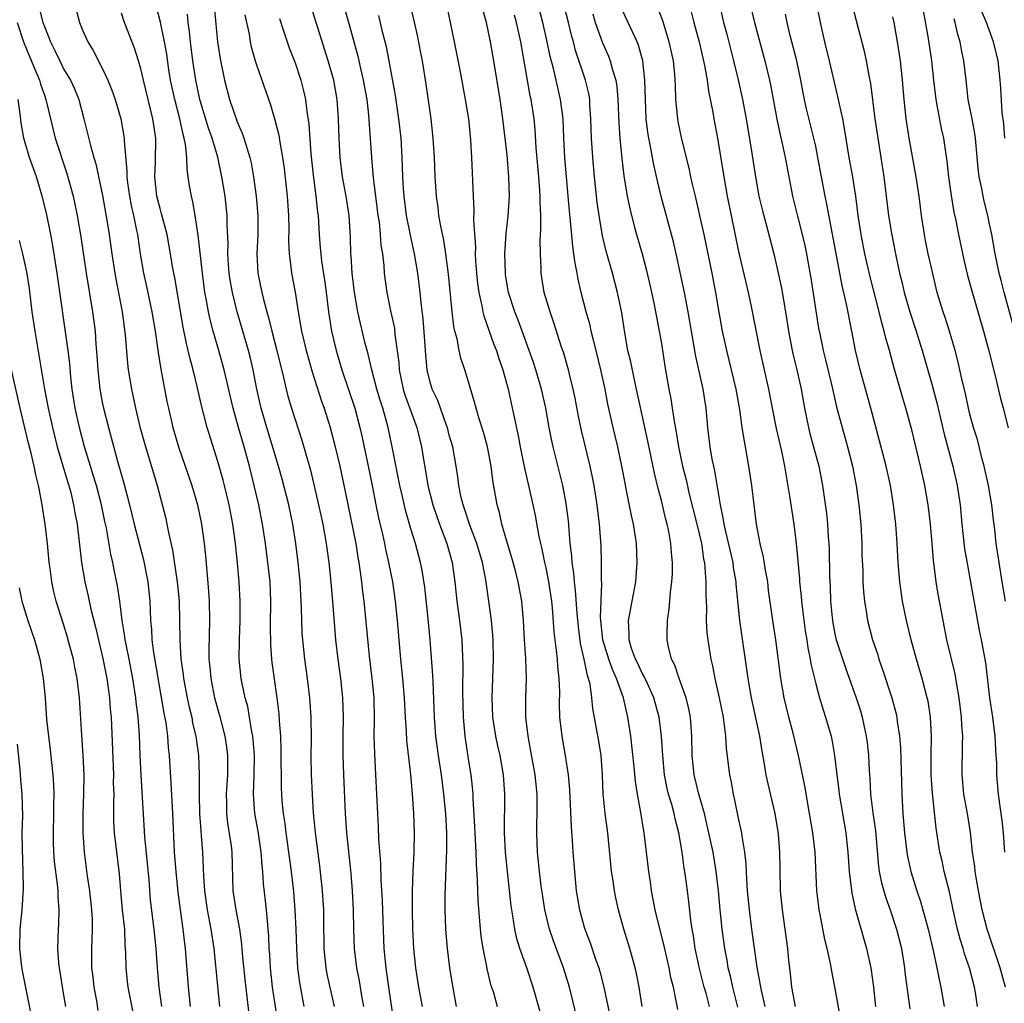
# Model space of a CAD drawing. Units: inches. Extents: x 2625000 to 2628000, y 1482000 to 1485000.
# Drawn here: x 2625660 to 2625763, y 1482065 to 1482167 of the extents above; entities that cross this region are included whole.
import ezdxf

# ---------------------------------------------------------------- set-up
doc = ezdxf.new("R2010")
doc.units = ezdxf.units.IN
doc.header["$MEASUREMENT"] = 0
doc.layers.add('LD26251482_2ft', color=5, linetype='Continuous')

msp = doc.modelspace()

# ---------------------------------------------------------------- linework, layer by layer
at = {"layer": 'LD26251482_2ft'}
for points, elevation in [([(2625731.99, 1482065), (2625731.63, 1482066.37), (2625731.45, 1482067), (2625730.94, 1482068.94), (2625730.51, 1482071), (2625730.33, 1482072.33), (2625730.2, 1482073), (2625730.06, 1482073.94), (2625729.86, 1482075.86), (2625729.69, 1482077), (2625729.5, 1482078.5), (2625729.42, 1482079), (2625729.35, 1482079.35), (2625729.15, 1482081), (2625728.8, 1482083), (2625728.43, 1482084.43), (2625728.32, 1482085), (2625728.08, 1482085.92), (2625727.75, 1482087), (2625727.6, 1482087.6), (2625727.33, 1482089), (2625727.13, 1482091), (2625727.02, 1482093), (2625726.77, 1482095), (2625726.22, 1482097), (2625725.54, 1482098.46), (2625725.21, 1482099.21), (2625725, 1482099.56), (2625724.54, 1482100.54), (2625724.31, 1482101), (2625723.91, 1482102.09), (2625723.65, 1482103), (2625723.66, 1482103.66), (2625723.59, 1482105), (2625724.33, 1482109), (2625724.49, 1482111), (2625724.41, 1482113), (2625724.32, 1482113.68), (2625724.1, 1482115), (2625723.9, 1482115.9), (2625723.35, 1482118.65), (2625723.23, 1482119.23), (2625722.9, 1482121), (2625722.47, 1482123), (2625721.98, 1482125), (2625721.44, 1482127.44), (2625721.15, 1482129), (2625720.73, 1482131), (2625720.24, 1482133), (2625719.95, 1482134.05), (2625719.72, 1482135), (2625719.6, 1482135.6), (2625719.19, 1482137), (2625718.68, 1482139), (2625718.37, 1482140.37), (2625718.26, 1482141), (2625718.04, 1482142.04), (2625717.93, 1482143), (2625717.8, 1482143.8), (2625717.58, 1482146.42), (2625717.46, 1482147.46), (2625717.34, 1482149), (2625716.97, 1482153), (2625716.87, 1482155), (2625716.8, 1482157), (2625716.54, 1482159), (2625716.24, 1482160.24), (2625715.79, 1482162.21), (2625715.46, 1482163.46), (2625715.16, 1482165), (2625714.71, 1482167), (2625713.5, 1482171.5)], 11058), ([(2625762.67, 1482067), (2625762.13, 1482069), (2625760.79, 1482073), (2625760.28, 1482075), (2625759.89, 1482077), (2625759.65, 1482078.35), (2625759.55, 1482079), (2625759.5, 1482079.5), (2625759.27, 1482081), (2625759.04, 1482083.04), (2625758.73, 1482085), (2625758.37, 1482087), (2625758.19, 1482089), (2625758.23, 1482092.23), (2625758.26, 1482093), (2625758.17, 1482094.17), (2625758.14, 1482095), (2625757.89, 1482097), (2625757.64, 1482098.36), (2625757.46, 1482099.46), (2625756.61, 1482103), (2625756.22, 1482105), (2625755.72, 1482107.72), (2625755.5, 1482109), (2625755.29, 1482110.71), (2625755.21, 1482111.21), (2625755.08, 1482113), (2625754.91, 1482115), (2625754.65, 1482117), (2625754.31, 1482119), (2625753.88, 1482121), (2625753, 1482124.63), (2625752.35, 1482127), (2625752.04, 1482128.04), (2625751.15, 1482131.15), (2625750.64, 1482133), (2625750.27, 1482134.27), (2625750.12, 1482135), (2625749.86, 1482135.86), (2625749.6, 1482137), (2625748.64, 1482140.64), (2625748.11, 1482143), (2625747.72, 1482145), (2625747.42, 1482147), (2625747.17, 1482149), (2625747, 1482150.07), (2625746.85, 1482151), (2625746.47, 1482153), (2625746, 1482156), (2625745.81, 1482157), (2625745.46, 1482158.54), (2625745.31, 1482159.31), (2625744.44, 1482163), (2625743.94, 1482165), (2625743.49, 1482167), (2625742.42, 1482172.42)], 11076), ([(2625705.73, 1482065), (2625705.32, 1482067.32), (2625705.07, 1482069), (2625704.81, 1482071), (2625704.64, 1482073), (2625704.58, 1482075), (2625704.58, 1482076.58), (2625704.75, 1482081.25), (2625704.74, 1482083), (2625704.63, 1482085), (2625704.44, 1482087), (2625704.18, 1482089), (2625703.88, 1482091), (2625703.62, 1482093), (2625703.47, 1482095), (2625703.31, 1482098.69), (2625703.3, 1482099.3), (2625703.02, 1482103), (2625702.81, 1482105.19), (2625702.46, 1482108.46), (2625702.19, 1482110.19), (2625702.02, 1482111), (2625701.48, 1482113), (2625701, 1482114.52), (2625700.44, 1482116.44), (2625700.14, 1482117.86), (2625699.88, 1482119), (2625699.08, 1482123), (2625698.66, 1482125), (2625698.1, 1482127), (2625697.83, 1482127.83), (2625697.5, 1482129), (2625696.97, 1482131), (2625696.6, 1482132.6), (2625696.48, 1482133), (2625696.29, 1482133.71), (2625695.79, 1482135.79), (2625695.53, 1482137), (2625695.18, 1482139), (2625694.94, 1482141), (2625694.82, 1482142.82), (2625694.79, 1482143), (2625694.75, 1482144.75), (2625694.6, 1482147), (2625694.3, 1482149), (2625693.93, 1482151), (2625693.67, 1482153), (2625693.56, 1482155), (2625693.51, 1482157), (2625693.36, 1482159), (2625693.01, 1482161), (2625692.45, 1482163), (2625689.93, 1482171)], 11044), ([(2625734.94, 1482064.94), (2625734.39, 1482067), (2625734.15, 1482068.15), (2625733.94, 1482069), (2625733.81, 1482069.81), (2625733.58, 1482071), (2625733.3, 1482073), (2625733.1, 1482075), (2625732.92, 1482077), (2625732.69, 1482079), (2625732.35, 1482081), (2625731.76, 1482083.76), (2625731.46, 1482085), (2625730.89, 1482087), (2625730.38, 1482089), (2625730.18, 1482091), (2625730.17, 1482093), (2625730.01, 1482095), (2625729.84, 1482095.84), (2625729.56, 1482097), (2625728.85, 1482099), (2625728.38, 1482100.38), (2625728.05, 1482101), (2625727.74, 1482102.26), (2625727.59, 1482103), (2625727.59, 1482103.59), (2625727.64, 1482105), (2625727.82, 1482106.18), (2625727.95, 1482107.95), (2625728.09, 1482109), (2625728.14, 1482109.86), (2625728.14, 1482111), (2625728.03, 1482112.03), (2625727.98, 1482113), (2625727.76, 1482114.24), (2625727.6, 1482115), (2625727.47, 1482115.47), (2625727, 1482117.46), (2625726.67, 1482118.67), (2625726.28, 1482120.28), (2625725.58, 1482123.58), (2625724.23, 1482129.77), (2625723.82, 1482131.82), (2625723.53, 1482133), (2625723.19, 1482134.81), (2625722.88, 1482136.88), (2625722.45, 1482139), (2625721.92, 1482141), (2625721.27, 1482143.27), (2625720.88, 1482144.88), (2625720.53, 1482147), (2625720.34, 1482148.34), (2625720.05, 1482151), (2625719.87, 1482153), (2625719.75, 1482155), (2625719.69, 1482157), (2625719.59, 1482158.41), (2625719.57, 1482159), (2625719.49, 1482159.49), (2625719.14, 1482161), (2625718.1, 1482164.1), (2625717.87, 1482165), (2625717.67, 1482165.67), (2625717.36, 1482167), (2625716.31, 1482171)], 11060), ([(2625680.55, 1482169.45), (2625680.97, 1482164.97), (2625681.22, 1482163.22), (2625681.68, 1482161), (2625682.21, 1482159), (2625682.88, 1482157), (2625683, 1482156.69), (2625683.52, 1482155.52), (2625683.7, 1482155), (2625683.99, 1482154.01), (2625684.32, 1482153), (2625684.44, 1482152.44), (2625684.7, 1482151), (2625684.97, 1482149), (2625685.14, 1482147), (2625685.13, 1482145), (2625685.03, 1482143), (2625685.15, 1482141), (2625685.56, 1482139), (2625685.73, 1482138.27), (2625686.08, 1482137), (2625686.29, 1482136.29), (2625686.58, 1482135), (2625687.11, 1482133), (2625687.82, 1482130.18), (2625688.08, 1482129), (2625688.27, 1482128.27), (2625688.64, 1482127), (2625689.71, 1482123.71), (2625690.6, 1482120.6), (2625691.45, 1482117), (2625691.87, 1482115), (2625692.23, 1482113), (2625692.49, 1482111), (2625692.67, 1482109.33), (2625692.89, 1482107), (2625693.21, 1482103), (2625693.44, 1482101), (2625693.71, 1482099), (2625693.93, 1482097), (2625694, 1482095), (2625693.96, 1482093), (2625693.95, 1482091), (2625693.99, 1482090.01), (2625694.01, 1482089), (2625694.19, 1482085), (2625694.33, 1482083), (2625694.77, 1482078.77), (2625694.92, 1482077), (2625695.03, 1482074.97), (2625695.07, 1482073), (2625695.13, 1482071), (2625695.37, 1482069), (2625695.66, 1482067.66), (2625695.91, 1482066.09), (2625696.11, 1482065)], 11038), ([(2625693.57, 1482170.43), (2625694.65, 1482166.65), (2625695.51, 1482163.51), (2625695.79, 1482162.21), (2625696.08, 1482161), (2625696.43, 1482159), (2625696.62, 1482157.38), (2625696.93, 1482153), (2625697.11, 1482150.89), (2625697.34, 1482149), (2625697.6, 1482147), (2625697.71, 1482146.29), (2625697.84, 1482145), (2625697.91, 1482143.91), (2625698.06, 1482143), (2625698.2, 1482141.8), (2625698.26, 1482141), (2625698.52, 1482139), (2625698.89, 1482137.11), (2625699.3, 1482135.3), (2625699.36, 1482134.64), (2625699.76, 1482131.76), (2625699.8, 1482131), (2625700.22, 1482129), (2625700.4, 1482128.4), (2625701.63, 1482125), (2625702.1, 1482123), (2625702.31, 1482121.69), (2625702.52, 1482120.53), (2625702.79, 1482119), (2625703.29, 1482117), (2625703.99, 1482115), (2625704.76, 1482113), (2625705.31, 1482111), (2625705.57, 1482109), (2625705.78, 1482107), (2625706.06, 1482105), (2625706.31, 1482103), (2625706.4, 1482100.4), (2625706.37, 1482097.63), (2625706.43, 1482095), (2625706.62, 1482093), (2625707, 1482090.41), (2625707.23, 1482089), (2625707.41, 1482087.41), (2625707.44, 1482087), (2625707.45, 1482086.55), (2625707.63, 1482083.63), (2625707.64, 1482083), (2625707.74, 1482081), (2625707.77, 1482079.77), (2625707.9, 1482078.1), (2625707.97, 1482075.97), (2625708.21, 1482073), (2625708.28, 1482072.28), (2625708.47, 1482071), (2625708.85, 1482069.15), (2625708.89, 1482068.89), (2625709.29, 1482067.29), (2625709.57, 1482066.43), (2625709.96, 1482065)], 11046), ([(2625662.47, 1482168.47), (2625662.85, 1482167), (2625663, 1482166.57), (2625663.63, 1482165), (2625664.08, 1482164.08), (2625664.59, 1482163), (2625665, 1482162.19), (2625665.7, 1482161), (2625666.11, 1482160.11), (2625666.56, 1482159), (2625667.11, 1482157), (2625667.49, 1482155.49), (2625667.77, 1482154.23), (2625668.12, 1482153), (2625668.33, 1482152.33), (2625669.04, 1482149.04), (2625669.49, 1482146.51), (2625669.72, 1482145), (2625670, 1482143), (2625670.31, 1482141), (2625670.41, 1482140.41), (2625671.08, 1482137), (2625671.38, 1482134.62), (2625671.63, 1482131.63), (2625671.71, 1482131), (2625672.04, 1482129), (2625672.47, 1482127), (2625672.92, 1482125.08), (2625673.37, 1482123.37), (2625674.69, 1482119), (2625675.59, 1482115.59), (2625675.72, 1482115), (2625675.88, 1482114.12), (2625676.3, 1482112.3), (2625676.78, 1482109), (2625676.97, 1482107), (2625677.03, 1482105), (2625677.04, 1482103), (2625677.17, 1482101), (2625677.4, 1482099.4), (2625677.44, 1482099), (2625677.82, 1482097), (2625678.02, 1482096.02), (2625678.28, 1482095), (2625678.38, 1482094.38), (2625678.7, 1482093), (2625678.98, 1482091), (2625679.07, 1482089), (2625679.06, 1482086.94), (2625679.09, 1482085), (2625679.22, 1482083.22), (2625679.27, 1482082.73), (2625679.41, 1482081), (2625679.51, 1482078.49), (2625679.6, 1482077), (2625679.89, 1482075), (2625680.27, 1482073), (2625680.57, 1482071), (2625680.76, 1482069.24), (2625681.16, 1482065)], 11028), ([(2625689.96, 1482065), (2625689.49, 1482067.49), (2625689.3, 1482069), (2625689.17, 1482071), (2625689.12, 1482073), (2625689.03, 1482075), (2625688.87, 1482076.87), (2625688.62, 1482079), (2625688.37, 1482081), (2625688.09, 1482083), (2625687.97, 1482083.97), (2625687.81, 1482085), (2625687.68, 1482086.32), (2625687.63, 1482087), (2625687.61, 1482087.61), (2625687.57, 1482091.57), (2625687.51, 1482093), (2625687.38, 1482094.62), (2625687.34, 1482095.34), (2625687.14, 1482097), (2625686.64, 1482100.64), (2625686.6, 1482101), (2625686.48, 1482102.49), (2625686.47, 1482104.47), (2625686.5, 1482107), (2625686.41, 1482109), (2625686.19, 1482111), (2625685.94, 1482113), (2625685.64, 1482115), (2625685.24, 1482117), (2625684.77, 1482119), (2625684.27, 1482121), (2625683.71, 1482123), (2625683.13, 1482125), (2625682.58, 1482127), (2625681.66, 1482131), (2625681.11, 1482133), (2625680.52, 1482135), (2625680.2, 1482136.2), (2625680.03, 1482137), (2625679.83, 1482138.17), (2625679.66, 1482139), (2625679.57, 1482139.57), (2625679.39, 1482141), (2625678.96, 1482144.96), (2625678.65, 1482147), (2625678.41, 1482148.41), (2625678.25, 1482149), (2625678.06, 1482150.06), (2625677.93, 1482151), (2625677.8, 1482151.8), (2625677.77, 1482153), (2625677.65, 1482154.35), (2625677.51, 1482155), (2625677.39, 1482155.39), (2625677.06, 1482157), (2625676.53, 1482159), (2625676.1, 1482161), (2625675.92, 1482162.08), (2625675.69, 1482163.69), (2625675.45, 1482165), (2625675.03, 1482167.03), (2625674.62, 1482168.62)], 11034), ([(2625718.17, 1482064.17), (2625717.47, 1482067), (2625716.85, 1482069), (2625715.79, 1482071.79), (2625715.39, 1482073), (2625714.92, 1482075), (2625714.65, 1482076.65), (2625714.54, 1482077.46), (2625714.35, 1482079), (2625714.16, 1482081), (2625714.08, 1482083), (2625714.13, 1482085.87), (2625714.11, 1482087), (2625713.92, 1482089), (2625713.47, 1482091.47), (2625713.17, 1482093), (2625712.94, 1482095), (2625712.94, 1482097), (2625713, 1482099), (2625712.93, 1482101.07), (2625712.79, 1482103), (2625712.69, 1482105), (2625712.51, 1482107), (2625712.15, 1482109), (2625711.86, 1482110.14), (2625711.5, 1482111.5), (2625711.03, 1482113), (2625710.44, 1482115), (2625710.19, 1482116.19), (2625709.96, 1482117), (2625709.53, 1482119.53), (2625709.34, 1482121), (2625708.96, 1482123), (2625708.53, 1482124.53), (2625708.1, 1482125.9), (2625707.78, 1482127), (2625707.62, 1482127.62), (2625707, 1482129.73), (2625706.6, 1482131), (2625706.19, 1482132.19), (2625706.01, 1482133), (2625705.8, 1482134.2), (2625705.58, 1482135), (2625705.47, 1482135.47), (2625705.29, 1482137), (2625704.9, 1482140.9), (2625704.65, 1482143), (2625704.43, 1482144.43), (2625704.12, 1482145.88), (2625703.93, 1482147), (2625703.83, 1482147.83), (2625703.66, 1482149), (2625703.54, 1482151), (2625703.45, 1482153), (2625703.33, 1482155), (2625703.11, 1482157), (2625702.6, 1482160.6), (2625702.22, 1482163), (2625702.03, 1482164.03), (2625701.69, 1482165.69), (2625700.95, 1482168.95)], 11050), ([(2625704.69, 1482169), (2625705.51, 1482165), (2625706.12, 1482161.88), (2625706.66, 1482159), (2625706.98, 1482157), (2625707.2, 1482154.8), (2625707.29, 1482153), (2625707.46, 1482149), (2625707.55, 1482147.55), (2625707.5, 1482146.5), (2625707.7, 1482143.7), (2625707.69, 1482143), (2625707.73, 1482142.27), (2625707.83, 1482141), (2625707.93, 1482139.93), (2625708.05, 1482139), (2625708.37, 1482137.63), (2625708.47, 1482137), (2625708.57, 1482136.57), (2625709.63, 1482133.63), (2625709.88, 1482133), (2625710.15, 1482132.15), (2625710.54, 1482131), (2625711.09, 1482129), (2625712.14, 1482124.14), (2625712.36, 1482123), (2625712.81, 1482120.81), (2625713.3, 1482118.7), (2625713.67, 1482117), (2625713.9, 1482115.9), (2625714.29, 1482113.71), (2625714.45, 1482113), (2625714.57, 1482112.57), (2625714.87, 1482111), (2625715, 1482110.46), (2625715.29, 1482109), (2625715.6, 1482107), (2625715.67, 1482106.33), (2625715.84, 1482103.84), (2625715.94, 1482103), (2625716.09, 1482101.91), (2625716.18, 1482101), (2625716.23, 1482100.23), (2625716.37, 1482099), (2625716.42, 1482097.58), (2625716.4, 1482096.4), (2625716.44, 1482095), (2625716.66, 1482093), (2625717.03, 1482091), (2625717.34, 1482089), (2625717.47, 1482087.47), (2625717.63, 1482083.63), (2625717.75, 1482082.25), (2625717.82, 1482081), (2625717.97, 1482079), (2625718.17, 1482077), (2625718.51, 1482075), (2625719, 1482073.23), (2625719.07, 1482073), (2625719.61, 1482071.61), (2625720.21, 1482069.79), (2625720.5, 1482069), (2625720.61, 1482068.61), (2625721.04, 1482067), (2625721.73, 1482063.73)], 11052), ([(2625725, 1482065), (2625724.7, 1482067), (2625724.42, 1482068.42), (2625724.28, 1482069), (2625723.71, 1482071), (2625723.09, 1482073), (2625722.54, 1482075), (2625722.26, 1482076.26), (2625722.12, 1482077), (2625721.99, 1482078.01), (2625721.83, 1482079), (2625721.74, 1482079.74), (2625721.43, 1482083), (2625721.17, 1482085), (2625721, 1482086.72), (2625720.97, 1482087), (2625720.89, 1482089), (2625720.74, 1482091), (2625720.51, 1482092.51), (2625719.9, 1482095.9), (2625719.79, 1482097), (2625719.6, 1482098.4), (2625719.45, 1482099), (2625719.32, 1482099.32), (2625719, 1482101), (2625718.62, 1482102.62), (2625718.39, 1482104.39), (2625718.27, 1482105.73), (2625718.1, 1482108.1), (2625717.97, 1482109), (2625717.91, 1482109.91), (2625717.74, 1482111), (2625717.7, 1482111.7), (2625717.55, 1482113), (2625717.35, 1482115.35), (2625717.13, 1482117.13), (2625716.79, 1482119), (2625715.78, 1482123), (2625715.63, 1482123.63), (2625715.36, 1482125), (2625715.01, 1482127), (2625714.56, 1482129), (2625713.98, 1482131), (2625713.73, 1482131.73), (2625713.3, 1482133), (2625712.57, 1482135), (2625712.14, 1482136.14), (2625711.8, 1482137), (2625711.15, 1482139), (2625710.84, 1482140.84), (2625710.82, 1482141), (2625710.76, 1482143), (2625710.89, 1482145.11), (2625711.1, 1482146.9), (2625711.23, 1482149), (2625711.19, 1482151), (2625711, 1482153.26), (2625710.56, 1482157), (2625710.28, 1482159), (2625709.63, 1482163), (2625709.27, 1482165), (2625708.86, 1482167), (2625708.46, 1482168.46)], 11054), ([(2625745.62, 1482063.62), (2625745, 1482067.02), (2625744.67, 1482068.67), (2625744.54, 1482069.46), (2625744.19, 1482071), (2625743.95, 1482071.95), (2625743.47, 1482074.53), (2625743.37, 1482075), (2625743.31, 1482075.31), (2625743.11, 1482077), (2625742.94, 1482081), (2625742.7, 1482083), (2625742.37, 1482085), (2625741.86, 1482087.86), (2625741.22, 1482091), (2625740.66, 1482093.34), (2625740.21, 1482095), (2625739.97, 1482095.97), (2625739.73, 1482097), (2625739.39, 1482099), (2625738.86, 1482103), (2625738.56, 1482105), (2625738.12, 1482108.12), (2625738.02, 1482109), (2625737.79, 1482110.21), (2625737.58, 1482111.58), (2625737.23, 1482113), (2625736.87, 1482115), (2625736.37, 1482119), (2625736.07, 1482121), (2625735.72, 1482123), (2625735.6, 1482123.6), (2625735.38, 1482125), (2625735.12, 1482126.88), (2625734.75, 1482129), (2625734.28, 1482131), (2625733.78, 1482133), (2625733.33, 1482135), (2625732.98, 1482136.98), (2625732.65, 1482139), (2625732.26, 1482141), (2625731.44, 1482145), (2625731, 1482147), (2625730.52, 1482149), (2625730.24, 1482150.24), (2625730.05, 1482151), (2625729.88, 1482151.88), (2625729.12, 1482154.88), (2625728.73, 1482156.73), (2625728.69, 1482157), (2625728.51, 1482159), (2625728.45, 1482160.45), (2625728.44, 1482161), (2625728.4, 1482161.61), (2625728.25, 1482163), (2625727.82, 1482165), (2625727.15, 1482167.15), (2625726.6, 1482168.6)], 11066), ([(2625732.98, 1482169), (2625733.45, 1482167), (2625733.78, 1482165.78), (2625734.49, 1482163), (2625734.96, 1482161.04), (2625735.42, 1482159), (2625735.8, 1482157), (2625736.34, 1482153.66), (2625736.75, 1482151), (2625737.11, 1482149), (2625737.47, 1482147.47), (2625737.82, 1482146.18), (2625738.65, 1482143), (2625739, 1482141.49), (2625739.45, 1482139.45), (2625739.88, 1482137), (2625740.18, 1482135), (2625740.55, 1482133), (2625740.63, 1482132.63), (2625741.03, 1482131), (2625741.48, 1482129), (2625741.83, 1482127), (2625742.24, 1482125), (2625742.39, 1482124.39), (2625742.79, 1482123), (2625743.32, 1482121), (2625743.71, 1482119), (2625744.11, 1482116.11), (2625744.23, 1482115), (2625744.31, 1482113.69), (2625744.37, 1482113), (2625744.4, 1482112.4), (2625744.44, 1482109.56), (2625744.5, 1482108.5), (2625744.55, 1482107), (2625744.71, 1482105.29), (2625744.78, 1482104.78), (2625745, 1482103.62), (2625745.14, 1482103), (2625746.09, 1482100.09), (2625747.21, 1482097), (2625747.64, 1482095.64), (2625747.82, 1482095), (2625748.03, 1482093.97), (2625748.24, 1482093), (2625748.33, 1482092.33), (2625748.47, 1482091), (2625748.54, 1482089.46), (2625748.62, 1482088.62), (2625748.7, 1482087), (2625748.94, 1482085.06), (2625749.19, 1482083.19), (2625749.52, 1482079.52), (2625749.6, 1482079), (2625749.83, 1482077.83), (2625750.26, 1482076.26), (2625750.72, 1482075), (2625751.39, 1482073), (2625751.89, 1482071), (2625752.21, 1482069), (2625752.29, 1482068.29), (2625752.76, 1482064.76)], 11070), ([(2625736.18, 1482169), (2625736.66, 1482167), (2625737.72, 1482163), (2625738.2, 1482161), (2625738.34, 1482160.34), (2625738.98, 1482156.98), (2625739.33, 1482155.33), (2625739.54, 1482154.46), (2625739.85, 1482153), (2625740.6, 1482149), (2625741.1, 1482146.9), (2625741.6, 1482145), (2625741.87, 1482143.87), (2625742.05, 1482143), (2625742.2, 1482142.2), (2625742.5, 1482140.5), (2625743.3, 1482135.3), (2625743.45, 1482134.55), (2625743.78, 1482133), (2625744.03, 1482132.03), (2625744.68, 1482129.32), (2625745.16, 1482127.16), (2625745.73, 1482125), (2625746.02, 1482124.02), (2625746.31, 1482123), (2625746.82, 1482121), (2625747.21, 1482119), (2625747.49, 1482117), (2625747.68, 1482115), (2625747.79, 1482113), (2625747.8, 1482111.8), (2625747.88, 1482110.12), (2625747.9, 1482109), (2625747.96, 1482107.96), (2625748.06, 1482107), (2625748.28, 1482105.72), (2625748.39, 1482105), (2625748.91, 1482103), (2625749.43, 1482101.43), (2625749.56, 1482101), (2625749.94, 1482099.94), (2625750.91, 1482097), (2625751.34, 1482095.34), (2625751.41, 1482095), (2625751.46, 1482094.54), (2625751.69, 1482093), (2625751.79, 1482091.79), (2625751.92, 1482087), (2625752.03, 1482085), (2625752.21, 1482083), (2625752.46, 1482081), (2625752.54, 1482080.54), (2625752.88, 1482079), (2625753.48, 1482077), (2625753.87, 1482075.87), (2625754.67, 1482073), (2625755.2, 1482070.8), (2625755.58, 1482069), (2625755.79, 1482067.79), (2625755.99, 1482067), (2625756.31, 1482065)], 11072), ([(2625746.77, 1482168.77), (2625748.02, 1482164.02), (2625748.24, 1482163), (2625748.5, 1482161.5), (2625748.68, 1482160.68), (2625749.14, 1482157), (2625749.43, 1482155), (2625749.76, 1482153), (2625750.07, 1482151), (2625750.56, 1482147), (2625750.85, 1482145.15), (2625751.27, 1482143), (2625751.7, 1482141), (2625751.96, 1482139.96), (2625752.18, 1482139), (2625752.75, 1482137), (2625753.42, 1482135), (2625754.06, 1482133), (2625755, 1482129.63), (2625755.55, 1482127.55), (2625756.31, 1482124.31), (2625757.24, 1482121), (2625757.68, 1482119), (2625757.97, 1482117), (2625758.17, 1482115), (2625758.45, 1482112.45), (2625758.73, 1482110.73), (2625759, 1482109.35), (2625759.52, 1482106.48), (2625759.96, 1482103.96), (2625760.17, 1482103), (2625760.6, 1482100.6), (2625761.04, 1482097), (2625761.34, 1482095), (2625761.57, 1482093), (2625761.64, 1482091.64), (2625761.7, 1482091), (2625761.74, 1482090.26), (2625761.77, 1482089), (2625761.93, 1482087), (2625762.05, 1482085.95), (2625762.29, 1482084.29), (2625762.43, 1482083), (2625762.59, 1482081)], 11078), ([(2625754, 1482169), (2625754.67, 1482165.33), (2625755.01, 1482163), (2625755.21, 1482161), (2625755.46, 1482159), (2625755.58, 1482158.42), (2625756.01, 1482156.01), (2625756.24, 1482155), (2625756.45, 1482153.55), (2625756.61, 1482152.61), (2625756.79, 1482151), (2625757.06, 1482149.06), (2625757.33, 1482147.33), (2625757.52, 1482146.48), (2625757.81, 1482145), (2625758.38, 1482142.38), (2625758.75, 1482140.75), (2625759.18, 1482139.18), (2625760.4, 1482135), (2625760.92, 1482133.08), (2625761.62, 1482130.38), (2625762.15, 1482128.15), (2625762.46, 1482127), (2625762.96, 1482124.96)], 11082), ([(2625666.3, 1482168.3), (2625666.65, 1482167), (2625667, 1482166.14), (2625667.5, 1482165), (2625668.08, 1482164.08), (2625669, 1482162.26), (2625669.58, 1482161), (2625669.99, 1482159.99), (2625670.34, 1482159), (2625670.93, 1482157), (2625671.28, 1482155), (2625671.28, 1482154.72), (2625671.57, 1482151.57), (2625671.56, 1482151), (2625671.62, 1482150.38), (2625671.82, 1482149), (2625672.01, 1482148.01), (2625672.24, 1482147), (2625672.57, 1482145.43), (2625672.65, 1482145), (2625672.93, 1482143), (2625673.28, 1482141), (2625673.61, 1482139.61), (2625674.16, 1482137), (2625674.49, 1482135), (2625674.74, 1482133.26), (2625674.79, 1482132.79), (2625675.07, 1482131.07), (2625675.72, 1482127.72), (2625675.86, 1482127), (2625676.32, 1482125), (2625676.92, 1482123), (2625677.62, 1482121), (2625678.29, 1482119), (2625678.89, 1482117), (2625679.3, 1482115), (2625679.56, 1482113), (2625679.7, 1482111.7), (2625680.03, 1482108.03), (2625680.09, 1482107), (2625680.13, 1482105), (2625680.06, 1482101.94), (2625680.07, 1482101), (2625680.16, 1482100.16), (2625680.25, 1482099), (2625680.66, 1482097), (2625681.17, 1482095.17), (2625681.72, 1482093), (2625681.88, 1482091.88), (2625681.99, 1482091), (2625681.98, 1482090.02), (2625681.99, 1482089), (2625681.87, 1482087), (2625681.88, 1482086.12), (2625681.88, 1482085), (2625681.99, 1482083.99), (2625682.36, 1482081.64), (2625682.44, 1482081), (2625682.55, 1482077), (2625682.86, 1482075), (2625683.23, 1482073), (2625683.44, 1482071.44), (2625683.51, 1482070.49), (2625683.78, 1482067.78), (2625684, 1482066), (2625684.2, 1482064.2)], 11030), ([(2625687.27, 1482063), (2625686.66, 1482067), (2625686.44, 1482069), (2625686.37, 1482070.37), (2625686.32, 1482071), (2625686.28, 1482072.28), (2625686.23, 1482073), (2625686.13, 1482073.87), (2625686.05, 1482075), (2625685.95, 1482075.95), (2625685.74, 1482077.74), (2625685.67, 1482079), (2625685.6, 1482079.6), (2625685.5, 1482081), (2625685.16, 1482083.16), (2625684.83, 1482085), (2625684.7, 1482087), (2625684.76, 1482089), (2625684.78, 1482091), (2625684.67, 1482092.67), (2625684.63, 1482093), (2625684.53, 1482093.47), (2625684.29, 1482095), (2625684.09, 1482096.09), (2625683.84, 1482097), (2625683.51, 1482098.49), (2625683.41, 1482099), (2625683.2, 1482101), (2625683.23, 1482103), (2625683.31, 1482105), (2625683.32, 1482107), (2625683.21, 1482109), (2625683.04, 1482110.96), (2625682.83, 1482113), (2625682.56, 1482115), (2625682.18, 1482117), (2625681.7, 1482119), (2625681.55, 1482119.55), (2625681, 1482121.5), (2625679.89, 1482125), (2625679.29, 1482127.29), (2625678.88, 1482129.12), (2625678.42, 1482131), (2625678.11, 1482132.11), (2625677.92, 1482133), (2625677.73, 1482133.73), (2625677.41, 1482135.41), (2625676.53, 1482140.53), (2625676.42, 1482141), (2625676.3, 1482141.7), (2625676.09, 1482143), (2625675.73, 1482145), (2625675.16, 1482147.16), (2625675, 1482147.7), (2625674.67, 1482149), (2625674.47, 1482151), (2625674.54, 1482152.54), (2625674.56, 1482155), (2625674.34, 1482156.34), (2625674.25, 1482157), (2625673.27, 1482161), (2625673, 1482162.19), (2625672.76, 1482163), (2625672.34, 1482164.34), (2625671.32, 1482167), (2625671, 1482167.97)], 11032), ([(2625693.1, 1482065), (2625692.34, 1482068.34), (2625692.23, 1482069), (2625692.02, 1482071), (2625691.97, 1482074.03), (2625691.97, 1482075), (2625691.84, 1482077), (2625691.56, 1482079.56), (2625691.12, 1482083), (2625690.92, 1482085.08), (2625690.8, 1482087), (2625690.72, 1482089), (2625690.69, 1482091), (2625690.7, 1482092.7), (2625690.66, 1482095), (2625690.54, 1482097), (2625690.31, 1482099), (2625690.03, 1482101), (2625689.8, 1482103), (2625689.74, 1482103.74), (2625689.69, 1482105), (2625689.68, 1482106.32), (2625689.53, 1482109), (2625689.34, 1482111), (2625689.1, 1482113), (2625688.78, 1482115), (2625688.36, 1482117), (2625687.67, 1482119.67), (2625687.29, 1482121), (2625686.07, 1482125), (2625685.48, 1482127), (2625685.04, 1482129), (2625684.67, 1482131), (2625684.34, 1482132.34), (2625684.17, 1482133), (2625683, 1482137), (2625682.51, 1482139), (2625682.28, 1482140.28), (2625682.17, 1482141), (2625682.1, 1482141.9), (2625682.03, 1482143), (2625682.05, 1482144.05), (2625681.96, 1482146.04), (2625681.96, 1482147), (2625681.74, 1482149), (2625681.41, 1482151), (2625680.98, 1482153.02), (2625680.42, 1482155), (2625680.04, 1482156.04), (2625679.12, 1482159), (2625678.7, 1482161), (2625678.41, 1482163), (2625678.17, 1482165), (2625678.07, 1482166.07), (2625677.93, 1482167), (2625677.85, 1482167.85)], 11036), ([(2625683.8, 1482167.8), (2625684.23, 1482165.77), (2625684.35, 1482165), (2625684.46, 1482164.46), (2625684.87, 1482163), (2625685, 1482162.6), (2625686.45, 1482158.45), (2625686.9, 1482156.9), (2625687.31, 1482155.31), (2625687.41, 1482154.59), (2625687.71, 1482153), (2625687.87, 1482151.87), (2625688.19, 1482149), (2625688.33, 1482147), (2625688.35, 1482145.65), (2625688.33, 1482144.33), (2625688.38, 1482143), (2625688.61, 1482141.39), (2625688.64, 1482141), (2625689.02, 1482139.02), (2625689.32, 1482137), (2625689.58, 1482135.58), (2625689.67, 1482135), (2625690.16, 1482133), (2625690.78, 1482130.78), (2625691.75, 1482127.75), (2625692.01, 1482127), (2625692.63, 1482125), (2625693.13, 1482123.13), (2625693.63, 1482121), (2625694.22, 1482118.22), (2625695.3, 1482113), (2625695.52, 1482111.52), (2625695.62, 1482111), (2625695.73, 1482110.27), (2625695.89, 1482109), (2625696, 1482108), (2625696.12, 1482107), (2625696.7, 1482101.3), (2625696.97, 1482099), (2625697.16, 1482097), (2625697.22, 1482094.78), (2625697.19, 1482093), (2625697.23, 1482091.23), (2625697.36, 1482089), (2625697.46, 1482087), (2625697.54, 1482085), (2625697.62, 1482083.62), (2625697.66, 1482082.34), (2625697.86, 1482079.85), (2625697.9, 1482078.1), (2625698.02, 1482076.02), (2625698.09, 1482073.91), (2625698.21, 1482071), (2625698.41, 1482069), (2625698.49, 1482068.49), (2625698.69, 1482067), (2625699.24, 1482063.24)], 11040), ([(2625714.43, 1482064.43), (2625713.71, 1482067), (2625713.03, 1482069), (2625712.3, 1482071), (2625712, 1482072), (2625711.78, 1482073), (2625711.59, 1482074.41), (2625711.42, 1482075.42), (2625711.02, 1482079), (2625710.82, 1482081), (2625710.71, 1482083), (2625710.76, 1482087), (2625710.63, 1482089), (2625710.26, 1482091), (2625710.02, 1482092.02), (2625709.82, 1482093), (2625709.52, 1482095), (2625709.45, 1482097), (2625709.57, 1482101), (2625709.54, 1482103), (2625709.51, 1482103.51), (2625709.38, 1482105), (2625709.11, 1482107), (2625708.78, 1482109.22), (2625708.43, 1482111), (2625707.84, 1482113), (2625707.13, 1482114.87), (2625706.59, 1482116.59), (2625706.43, 1482117), (2625706.24, 1482117.76), (2625706, 1482119), (2625705.89, 1482119.89), (2625705.71, 1482121), (2625705.35, 1482123), (2625705, 1482124.23), (2625704.8, 1482125), (2625704.68, 1482125.32), (2625703.8, 1482127.8), (2625703.21, 1482129), (2625703, 1482129.71), (2625702.69, 1482131), (2625702.55, 1482132.55), (2625702.44, 1482134.44), (2625702.29, 1482136.29), (2625702.07, 1482137.93), (2625701.97, 1482139), (2625701.72, 1482141), (2625701.39, 1482143), (2625700.96, 1482144.96), (2625700.56, 1482147), (2625700.31, 1482149), (2625700.25, 1482149.75), (2625700.19, 1482151), (2625700.12, 1482153), (2625700, 1482155), (2625699.78, 1482157), (2625699.42, 1482159.42), (2625698.77, 1482163), (2625698.48, 1482164.48), (2625698.12, 1482165.88), (2625697.7, 1482167.7)], 11048), ([(2625728.7, 1482064.7), (2625728.58, 1482065.42), (2625728.24, 1482067), (2625727.99, 1482067.99), (2625727.8, 1482069), (2625727.29, 1482071.29), (2625726.8, 1482073.2), (2625726.35, 1482075), (2625725.97, 1482077), (2625725.87, 1482077.87), (2625725.69, 1482079), (2625725.22, 1482083), (2625725.18, 1482083.18), (2625724.88, 1482085.12), (2625724.51, 1482087), (2625724.3, 1482088.3), (2625724.17, 1482089.83), (2625723.84, 1482093), (2625723.53, 1482095), (2625723.42, 1482095.42), (2625723.07, 1482097), (2625722.34, 1482099), (2625721.91, 1482099.91), (2625721.53, 1482101), (2625720.91, 1482103), (2625720.7, 1482105), (2625720.68, 1482105.32), (2625720.81, 1482108.81), (2625720.78, 1482109.22), (2625720.8, 1482111), (2625720.75, 1482112.75), (2625720.58, 1482115), (2625720.4, 1482116.4), (2625720.34, 1482117), (2625720.03, 1482119), (2625719.86, 1482119.86), (2625719.61, 1482121), (2625718.71, 1482124.71), (2625718.36, 1482126.36), (2625718.05, 1482128.05), (2625717.85, 1482129), (2625717.47, 1482130.53), (2625717.37, 1482131), (2625716.83, 1482132.83), (2625716.65, 1482133.35), (2625715.85, 1482135.85), (2625715.45, 1482137), (2625714.85, 1482139), (2625714.53, 1482141), (2625714.52, 1482141.48), (2625714.46, 1482143), (2625714.44, 1482144.44), (2625714.51, 1482145.49), (2625714.49, 1482147), (2625714.41, 1482148.41), (2625714.42, 1482149), (2625714.4, 1482149.6), (2625714.29, 1482151), (2625714.01, 1482153.99), (2625713.89, 1482155.89), (2625713.79, 1482157), (2625713.5, 1482159), (2625713.4, 1482159.4), (2625712.42, 1482165), (2625711.97, 1482167), (2625711.76, 1482167.76)], 11056), ([(2625719.87, 1482167.87), (2625720.14, 1482167), (2625720.89, 1482164.89), (2625721.5, 1482163.5), (2625721.69, 1482163), (2625721.92, 1482162.09), (2625722.26, 1482161), (2625722.37, 1482160.37), (2625722.49, 1482159), (2625722.58, 1482156.58), (2625722.68, 1482155), (2625722.88, 1482152.88), (2625723.1, 1482151.1), (2625723.45, 1482149), (2625723.71, 1482147.71), (2625723.88, 1482147), (2625724.21, 1482145.79), (2625724.41, 1482145), (2625724.99, 1482143), (2625725.42, 1482141.42), (2625725.8, 1482139.8), (2625726.25, 1482137.75), (2625726.4, 1482137), (2625726.48, 1482136.48), (2625726.78, 1482135), (2625727, 1482133.72), (2625727.37, 1482131.37), (2625727.78, 1482129), (2625727.98, 1482127.98), (2625728.13, 1482127), (2625728.32, 1482125.68), (2625728.54, 1482124.54), (2625728.77, 1482123), (2625729.2, 1482121), (2625729.57, 1482119.57), (2625729.89, 1482118.11), (2625730.67, 1482115), (2625731.14, 1482113), (2625731.37, 1482111.37), (2625731.46, 1482111), (2625731.52, 1482110.48), (2625731.6, 1482109), (2625731.59, 1482107.59), (2625731.66, 1482106.34), (2625731.65, 1482105), (2625731.72, 1482103.72), (2625731.8, 1482103), (2625732.13, 1482101), (2625732.31, 1482100.31), (2625732.55, 1482099), (2625732.99, 1482096.99), (2625733.39, 1482095), (2625733.56, 1482093.56), (2625733.66, 1482093), (2625733.73, 1482091.73), (2625734.07, 1482089), (2625734.24, 1482088.24), (2625734.45, 1482087), (2625734.55, 1482086.55), (2625735, 1482084.34), (2625735.3, 1482083), (2625735.34, 1482082.66), (2625735.63, 1482081), (2625735.77, 1482079.77), (2625735.82, 1482078.18), (2625735.91, 1482077), (2625736.09, 1482075), (2625736.35, 1482073), (2625736.91, 1482069.08), (2625737.34, 1482066.66), (2625737.72, 1482065)], 11062), ([(2625740.91, 1482065), (2625740.54, 1482067), (2625740.4, 1482068.4), (2625740.22, 1482069.78), (2625740.1, 1482071), (2625739.55, 1482075), (2625739.36, 1482077), (2625739.3, 1482079.3), (2625739.28, 1482081), (2625739.14, 1482082.85), (2625739.11, 1482083.11), (2625738.79, 1482085), (2625738.06, 1482088.06), (2625737.87, 1482089), (2625737.67, 1482090.33), (2625737.46, 1482091.46), (2625737.21, 1482093), (2625736.36, 1482097), (2625736.01, 1482099), (2625735.14, 1482105), (2625734.77, 1482108.77), (2625734.76, 1482109), (2625734.49, 1482110.49), (2625734.43, 1482111), (2625733.64, 1482114.36), (2625733.51, 1482115), (2625733.45, 1482115.45), (2625733.12, 1482117), (2625732.53, 1482120.53), (2625732.42, 1482121), (2625732.28, 1482121.72), (2625732.06, 1482123), (2625731.83, 1482125), (2625731.64, 1482127), (2625731.32, 1482129), (2625730.55, 1482132.55), (2625730.37, 1482133.63), (2625730.11, 1482135), (2625729.76, 1482137), (2625729.38, 1482139), (2625728.53, 1482143), (2625728.25, 1482144.25), (2625726.97, 1482148.97), (2625726.59, 1482150.59), (2625726.22, 1482152.22), (2625725.87, 1482154.13), (2625725.68, 1482155), (2625725.59, 1482155.59), (2625725.42, 1482157), (2625725.34, 1482159), (2625725.28, 1482161), (2625725.06, 1482163), (2625724.63, 1482164.63), (2625724.47, 1482165), (2625723, 1482168.17)], 11064), ([(2625730.08, 1482168.08), (2625730.35, 1482167), (2625730.9, 1482165), (2625731.48, 1482162.52), (2625731.74, 1482161), (2625731.87, 1482159.87), (2625732.32, 1482157.68), (2625732.43, 1482157), (2625732.82, 1482155), (2625733.46, 1482151), (2625733.82, 1482149), (2625734.22, 1482147), (2625735, 1482143.26), (2625735.99, 1482139), (2625736.27, 1482137.73), (2625737.21, 1482133), (2625738.12, 1482129), (2625738.49, 1482127), (2625738.91, 1482124.91), (2625739.45, 1482122.55), (2625739.76, 1482121), (2625740.31, 1482117.69), (2625740.72, 1482115), (2625740.97, 1482112.97), (2625741.31, 1482109.31), (2625741.32, 1482109), (2625741.5, 1482107.5), (2625741.53, 1482107), (2625741.59, 1482106.41), (2625741.92, 1482103.92), (2625742.07, 1482103), (2625742.18, 1482102.18), (2625742.43, 1482101), (2625742.5, 1482100.5), (2625743, 1482098.44), (2625743.38, 1482097), (2625743.76, 1482095.76), (2625744.02, 1482095), (2625744.59, 1482093), (2625744.67, 1482092.67), (2625744.96, 1482091), (2625745.19, 1482089), (2625745.41, 1482087.41), (2625745.45, 1482087), (2625746.14, 1482083), (2625746.35, 1482081), (2625746.46, 1482079), (2625746.74, 1482076.74), (2625747.11, 1482075.11), (2625747.98, 1482071.98), (2625748.27, 1482071), (2625748.71, 1482069), (2625748.75, 1482068.75), (2625748.98, 1482067), (2625749.2, 1482065)], 11068), ([(2625759.79, 1482065), (2625759.57, 1482066.43), (2625759.48, 1482067), (2625758.95, 1482069), (2625758.45, 1482070.45), (2625758.3, 1482071), (2625757.99, 1482071.99), (2625757.72, 1482073), (2625757.26, 1482075), (2625756.87, 1482076.87), (2625756.34, 1482079), (2625756.11, 1482080.11), (2625755.89, 1482081), (2625755.49, 1482083.49), (2625755.1, 1482087.1), (2625754.98, 1482089), (2625754.98, 1482091), (2625755.01, 1482093), (2625754.91, 1482095), (2625754.65, 1482096.65), (2625754.57, 1482097), (2625754.04, 1482099), (2625753.44, 1482101), (2625752.9, 1482103), (2625752.41, 1482105), (2625752.02, 1482107), (2625751.73, 1482109), (2625751.57, 1482111), (2625751.46, 1482113), (2625751.32, 1482115), (2625751.08, 1482117), (2625750.75, 1482119), (2625750.31, 1482121), (2625749.63, 1482123.63), (2625748.72, 1482127), (2625747.61, 1482131), (2625747.13, 1482133), (2625746.76, 1482135), (2625746.21, 1482137.79), (2625745.73, 1482139.73), (2625744.16, 1482148.16), (2625743.99, 1482149), (2625743.24, 1482153), (2625743, 1482154.17), (2625742.82, 1482155), (2625742.05, 1482158.05), (2625741.83, 1482159), (2625741.69, 1482159.69), (2625741.45, 1482161), (2625741.03, 1482163), (2625740.37, 1482165.63), (2625740.05, 1482167), (2625739.86, 1482167.86)], 11074), ([(2625762.69, 1482107), (2625762.34, 1482109), (2625762.02, 1482111), (2625761.73, 1482113), (2625761.57, 1482114.43), (2625761.43, 1482115.43), (2625761.26, 1482117), (2625760.92, 1482119), (2625760.48, 1482121), (2625760.27, 1482121.73), (2625759.77, 1482123.77), (2625759.37, 1482125), (2625759, 1482126.39), (2625758.85, 1482127), (2625758.54, 1482128.54), (2625758.24, 1482129.76), (2625757.96, 1482131), (2625757.78, 1482131.78), (2625757.46, 1482133), (2625756.87, 1482135), (2625756.42, 1482136.42), (2625756.22, 1482137), (2625755.61, 1482139), (2625755, 1482141.56), (2625754.68, 1482143), (2625754.4, 1482144.4), (2625754.29, 1482145), (2625753.98, 1482147), (2625753.72, 1482149), (2625753.41, 1482151), (2625752.7, 1482155), (2625752.39, 1482157), (2625752.18, 1482159), (2625752.01, 1482161), (2625751.79, 1482163), (2625751.49, 1482165), (2625751.13, 1482167), (2625751, 1482167.59)], 11080), ([(2625762.62, 1482155), (2625762.5, 1482156.5), (2625762.35, 1482157.65), (2625762.19, 1482160.19), (2625762.13, 1482161), (2625761.92, 1482163), (2625761.44, 1482165), (2625760.71, 1482167), (2625760.2, 1482168.2)], 11086), ([(2625660.18, 1482167), (2625660.85, 1482165), (2625661.46, 1482163.46), (2625662.49, 1482161), (2625662.6, 1482160.6), (2625663, 1482159.45), (2625663.17, 1482159), (2625663.64, 1482157), (2625664.13, 1482155), (2625665.34, 1482151.34), (2625665.98, 1482149), (2625666.17, 1482148.17), (2625666.4, 1482147), (2625666.77, 1482144.77), (2625667.34, 1482141), (2625668.01, 1482137), (2625668.26, 1482135), (2625668.35, 1482133.65), (2625668.46, 1482132.46), (2625668.54, 1482131), (2625668.76, 1482129), (2625669, 1482127.65), (2625669.13, 1482127), (2625669.64, 1482125), (2625670.63, 1482121.37), (2625670.81, 1482120.81), (2625671, 1482120.06), (2625671.24, 1482119.24), (2625671.83, 1482117), (2625672.33, 1482115), (2625673.3, 1482111.3), (2625673.75, 1482109), (2625673.95, 1482107), (2625673.97, 1482106.03), (2625674.02, 1482105), (2625674.11, 1482104.11), (2625674.16, 1482103), (2625674.32, 1482101.68), (2625675.4, 1482095.4), (2625675.59, 1482094.41), (2625675.77, 1482093), (2625675.84, 1482091.84), (2625675.93, 1482091), (2625676.13, 1482088.13), (2625676.3, 1482085), (2625676.47, 1482081), (2625676.62, 1482079), (2625676.84, 1482076.84), (2625677.08, 1482075), (2625677.37, 1482073), (2625677.53, 1482071.53), (2625677.61, 1482071), (2625677.93, 1482067), (2625678.14, 1482065)], 11026), ([(2625687.39, 1482167.39), (2625687.78, 1482166.22), (2625688.17, 1482165), (2625688.38, 1482164.38), (2625689, 1482162.81), (2625689.6, 1482161), (2625689.89, 1482159.89), (2625690.09, 1482159), (2625690.23, 1482157.77), (2625690.44, 1482156.44), (2625690.63, 1482153.37), (2625690.9, 1482150.9), (2625691.17, 1482149), (2625691.34, 1482147.34), (2625691.39, 1482147), (2625691.49, 1482145), (2625691.62, 1482143.62), (2625691.66, 1482143), (2625691.76, 1482142.24), (2625692.09, 1482140.09), (2625692.24, 1482139), (2625692.46, 1482137), (2625692.78, 1482135), (2625693.26, 1482133), (2625693.87, 1482131), (2625695.19, 1482127), (2625695.72, 1482125), (2625695.96, 1482123.96), (2625696.6, 1482121), (2625697.01, 1482118.99), (2625697.39, 1482117), (2625697.66, 1482115.66), (2625698.06, 1482113.94), (2625698.27, 1482113), (2625698.39, 1482112.39), (2625698.71, 1482111), (2625699.1, 1482109), (2625699.39, 1482107), (2625699.6, 1482105), (2625699.94, 1482101), (2625700.14, 1482099), (2625700.31, 1482097), (2625700.41, 1482095), (2625700.51, 1482093.49), (2625700.55, 1482092.55), (2625700.97, 1482089.03), (2625701.16, 1482087), (2625701.29, 1482085), (2625701.37, 1482083), (2625701.33, 1482081), (2625701.22, 1482079), (2625701.16, 1482077), (2625701.15, 1482075), (2625701.17, 1482073), (2625701.27, 1482071), (2625701.5, 1482069), (2625701.81, 1482067), (2625702.19, 1482065)], 11042), ([(2625764.38, 1482132.38), (2625762.55, 1482139), (2625762.24, 1482140.24), (2625762.04, 1482141), (2625761.62, 1482143), (2625761.26, 1482145), (2625761, 1482146.27), (2625760.85, 1482147), (2625760.47, 1482148.47), (2625760.36, 1482149), (2625760.22, 1482149.78), (2625759.95, 1482151), (2625759.84, 1482151.84), (2625759.56, 1482155), (2625759.5, 1482155.5), (2625759.23, 1482157), (2625758.83, 1482159), (2625758.6, 1482161), (2625758.38, 1482163), (2625758.14, 1482164.14), (2625757.99, 1482165), (2625757.76, 1482165.76), (2625757.47, 1482167), (2625757.36, 1482167.36)], 11084), ([(2625675.2, 1482065), (2625674.92, 1482067), (2625674.74, 1482069), (2625674.6, 1482071), (2625674.4, 1482073), (2625674.02, 1482076.02), (2625673.86, 1482078.14), (2625673.43, 1482082.57), (2625673.04, 1482089), (2625672.95, 1482091), (2625672.88, 1482093.12), (2625672.74, 1482095), (2625672.53, 1482096.53), (2625672.49, 1482097), (2625672.17, 1482099), (2625671.79, 1482101), (2625671.47, 1482102.53), (2625671.39, 1482103), (2625671.36, 1482103.36), (2625671.08, 1482105), (2625670.83, 1482107), (2625670.6, 1482108.6), (2625670.25, 1482110.25), (2625670.11, 1482111), (2625669.89, 1482111.89), (2625669.43, 1482114.57), (2625669.27, 1482115.27), (2625668.93, 1482117), (2625668.4, 1482119), (2625668.08, 1482120.08), (2625667.78, 1482121), (2625667.16, 1482123), (2625666.64, 1482125), (2625666.21, 1482127), (2625665.9, 1482129), (2625665.76, 1482130.24), (2625665.64, 1482131.64), (2625665.46, 1482133), (2625664.34, 1482141), (2625663.89, 1482143.89), (2625663.68, 1482145), (2625663.21, 1482147.21), (2625662.76, 1482149), (2625662.18, 1482151), (2625661.47, 1482153), (2625661, 1482154.5), (2625660.86, 1482155), (2625660.58, 1482156.58), (2625660.48, 1482157.52), (2625660.27, 1482159)], 11024), ([(2625660.4, 1482144.4), (2625660.75, 1482143), (2625661.16, 1482141.16), (2625661.41, 1482139.41), (2625661.7, 1482137), (2625662, 1482135), (2625663.03, 1482129), (2625663.39, 1482127), (2625663.83, 1482125), (2625664.34, 1482123), (2625665.4, 1482119.4), (2625665.54, 1482119), (2625665.74, 1482118.26), (2625666.04, 1482117), (2625666.17, 1482116.17), (2625666.39, 1482115), (2625666.85, 1482111), (2625667.19, 1482109), (2625667.53, 1482107.53), (2625667.81, 1482106.19), (2625668.3, 1482104.3), (2625669.08, 1482101.08), (2625669.49, 1482099), (2625669.76, 1482097), (2625669.83, 1482095.83), (2625669.92, 1482095), (2625670.16, 1482089), (2625670.15, 1482088.15), (2625670.19, 1482087), (2625670.16, 1482086.16), (2625670.17, 1482085), (2625670.18, 1482084.18), (2625670.25, 1482083), (2625670.76, 1482078.76), (2625670.89, 1482077), (2625671.08, 1482075), (2625671.3, 1482073), (2625671.36, 1482071.36), (2625671.42, 1482070.58), (2625671.45, 1482069), (2625671.6, 1482067.6), (2625671.67, 1482067), (2625672.45, 1482063)], 11022), ([(2625668.58, 1482064.58), (2625668.43, 1482065.57), (2625668.16, 1482067), (2625668.06, 1482068.06), (2625667.93, 1482069), (2625667.92, 1482070.08), (2625667.93, 1482071), (2625667.95, 1482071.95), (2625668, 1482073), (2625667.98, 1482074.02), (2625667.92, 1482075), (2625667.7, 1482077), (2625667.49, 1482078.51), (2625667.17, 1482081), (2625667.02, 1482083), (2625667.02, 1482085), (2625667.11, 1482087), (2625667.14, 1482089), (2625667.04, 1482091.04), (2625666.89, 1482093.11), (2625666.65, 1482097), (2625666.41, 1482099), (2625666.16, 1482100.16), (2625666.01, 1482101), (2625665.66, 1482102.34), (2625665.37, 1482103.37), (2625665, 1482104.61), (2625664.24, 1482107), (2625663.99, 1482107.99), (2625663.77, 1482109), (2625663.6, 1482110.4), (2625663.51, 1482111), (2625663.33, 1482113), (2625663.1, 1482115), (2625662.79, 1482117), (2625662.48, 1482118.48), (2625662.39, 1482119), (2625662.1, 1482120.1), (2625661.94, 1482121), (2625661.64, 1482122.36), (2625661.37, 1482123.37), (2625660.49, 1482127), (2625659.59, 1482131)], 11020), ([(2625660.4, 1482108.4), (2625660.67, 1482107), (2625661.29, 1482105), (2625661.99, 1482103), (2625662.54, 1482101), (2625662.88, 1482099), (2625663.07, 1482097), (2625663.24, 1482094.76), (2625663.42, 1482093), (2625663.6, 1482091.6), (2625663.73, 1482090.27), (2625663.88, 1482089), (2625663.96, 1482087.96), (2625663.99, 1482087), (2625663.96, 1482086.04), (2625663.96, 1482085), (2625663.9, 1482083), (2625663.93, 1482082.07), (2625663.94, 1482081), (2625664.03, 1482080.03), (2625664.34, 1482077.66), (2625664.41, 1482077), (2625664.41, 1482076.41), (2625664.51, 1482075), (2625664.47, 1482073.53), (2625664.44, 1482073), (2625664.37, 1482071), (2625664.47, 1482069.53), (2625664.52, 1482069), (2625665, 1482066.17), (2625665.18, 1482065)], 11018), ([(2625660.17, 1482092.17), (2625660.46, 1482089.54), (2625660.52, 1482088.52), (2625660.66, 1482087), (2625660.72, 1482084.72), (2625660.68, 1482083), (2625660.69, 1482081.31), (2625660.78, 1482079), (2625660.82, 1482077.18), (2625660.68, 1482075), (2625660.45, 1482073), (2625660.41, 1482071), (2625660.6, 1482069.4), (2625660.7, 1482068.7), (2625661.69, 1482063.69)], 11016)]:
    msp.add_lwpolyline(points, dxfattribs=dict(at, elevation=elevation))

doc.saveas('drawing.dxf')
